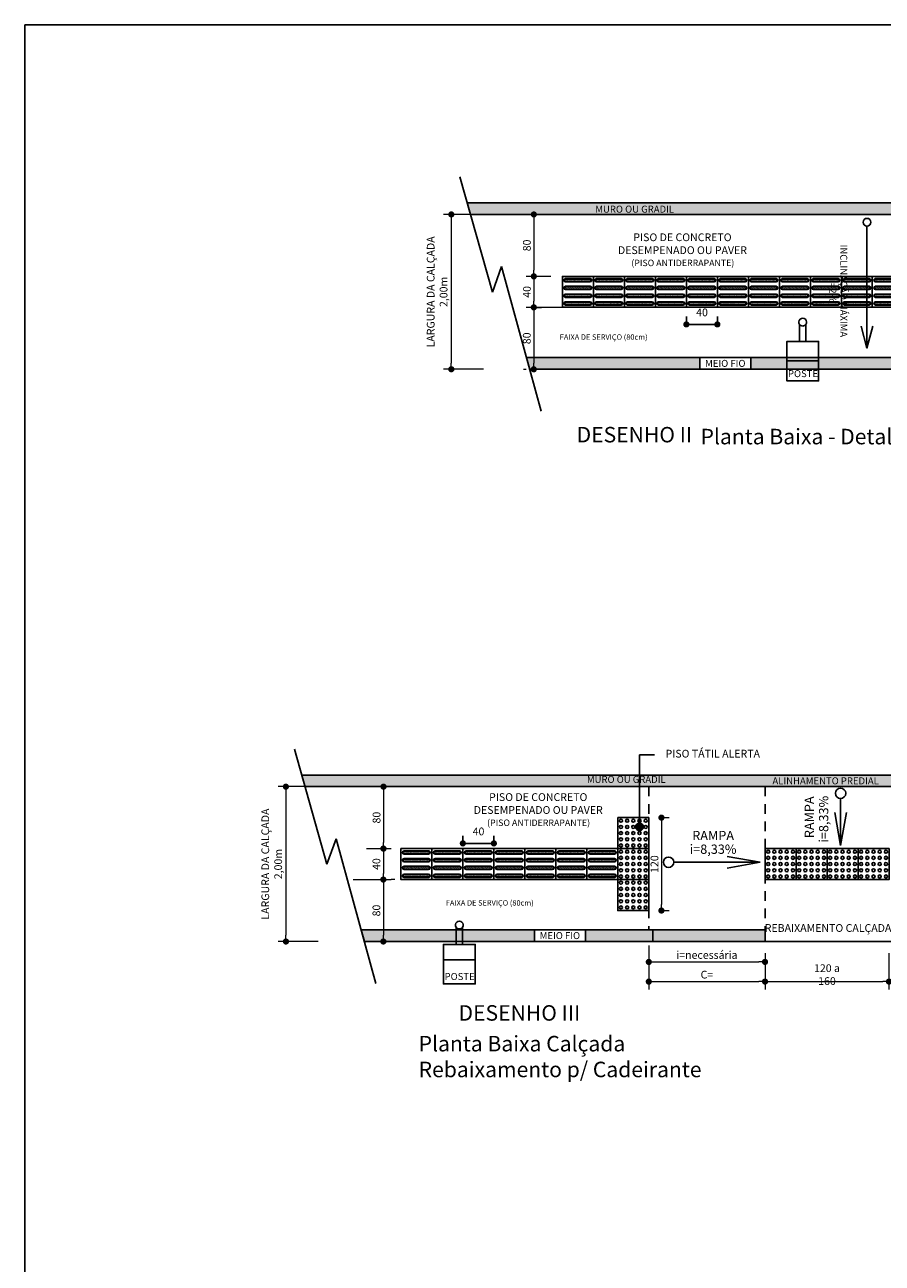
# Model space of a CAD drawing. Units: millimetres. Extents: x 807 to 2552, y 1240 to 2887.
# Drawn here: x 1346 to 1357, y 1441 to 1457 of the extents above; entities that cross this region are included whole.
import ezdxf

# ---------------------------------------------------------------- set-up
doc = ezdxf.new("R2010")
doc.units = ezdxf.units.MM
doc.linetypes.add('HIDDEN2', pattern=[0.1875, 0.125, -0.0625])
for name, color, linetype in [('01', 1, 'Continuous'), ('CEE-FF-00', 50, 'Continuous'), ('CF5-F5-F5', 255, 'Continuous'), ('CFE-02-00', 1, 'Continuous'), ('COTAS', 252, 'Continuous'), ('ESPEC', 2, 'Continuous'), ('EXTERN', 7, 'Continuous'), ('EXTERN-I', 251, 'Continuous'), ('PAREDE', 4, 'Continuous'), ('PISO TÁTIL', 13, 'Continuous')]:
    doc.layers.add(name, color=color, linetype=linetype)
doc.styles.add('Cota Interna', font='romans.shx', dxfattribs={"width": 0.9, "height": 0.1})
doc.styles.add('POLILINHAS', font='romans.shx', dxfattribs={"width": 0.9, "height": 0.25})
doc.styles.get("Standard").update_dxf_attribs({"font": 'romans.shx', "width": 0.9, "height": 0.1})
doc.dimstyles.new('Cota 1.75', dxfattribs={"dimtxt": 0.1, "dimasz": 0.08, "dimexe": 0.1, "dimexo": 0.15, "dimgap": 0.04, "dimtad": 1, "dimlfac": 100, "dimzin": 12, "dimtxsty": 'Standard', "dimblk": 'DOT', "dimcen": 2.5, "dimclrd": 256, "dimclre": 256, "dimclrt": 1, "dimadec": 0, "dimazin": 0, "dimtfac": 1, "dimtmove": 0, "dimatfit": 3, "dimldrblk": 'DOT', "dimfxl": 0, "dimlwd": 0, "dimlwe": 0, "dimarcsym": 0})

# ---------------------------------------------------------------- blocks, each defined once
blk = doc.blocks.new('_Dot')
at = {"color": 0, "linetype": 'ByBlock', "lineweight": -2}
blk.add_line((-0.5, 0), (-1, 0), dxfattribs=at)
at = {"color": 0, "linetype": 'ByBlock', "const_width": 0.5}
blk.add_lwpolyline([(-0.25, 0, 1), (0.25, 0, 1)], format="xyb", close=True, dxfattribs=at)
blk = doc.blocks.new('*D45')
at = {"lineweight": 0, "transparency": 16777216}
for p, q in [((1350.026, 1447.164), (1349.616, 1447.164)), ((1349.716, 1447.084), (1349.716, 1445.244)), ((1350.134, 1445.164), (1349.616, 1445.164))]:
    blk.add_line(p, q, dxfattribs=at)
at = {"layer": 'Defpoints', "color": 0, "transparency": 16777216}
for p in [(1350.176, 1447.164), (1349.716, 1445.164), (1350.284, 1445.164)]:
    blk.add_point(p, dxfattribs=at)
at = {"lineweight": 0, "transparency": 16777216, "xscale": 0.08, "yscale": 0.08, "zscale": 0.08}
for p, rotation in [((1349.716, 1447.164), 90), ((1349.716, 1445.164), 270)]:
    blk.add_blockref('_Dot', p, dxfattribs=dict(at, rotation=rotation))
at = {"color": 1, "transparency": 16777216, "insert": (1349.533, 1446.164), "char_height": 0.1, "attachment_point": 5, "rotation": 90}
blk.add_mtext('{\\C4;LARGURA DA CALÇADA       \\P2,00m }', dxfattribs=at)
blk = doc.blocks.new('*D46')
at = {"layer": 'COTAS', "lineweight": 0, "transparency": 16777216}
for p, q in [((1354.4, 1445.114), (1354.4, 1444.8)), ((1355.9, 1445.014), (1355.9, 1444.8)), ((1354.48, 1444.9), (1355.82, 1444.9))]:
    blk.add_line(p, q, dxfattribs=at)
at = {"layer": 'Defpoints', "color": 0, "transparency": 16777216}
for p in [(1354.4, 1445.264), (1355.9, 1445.164), (1355.9, 1444.9)]:
    blk.add_point(p, dxfattribs=at)
at = {"layer": 'COTAS', "lineweight": 0, "transparency": 16777216, "xscale": 0.08, "yscale": 0.08, "zscale": 0.08, "rotation": 180}
blk.add_blockref('_Dot', (1354.4, 1444.9), dxfattribs=at)
at = {"layer": 'COTAS', "lineweight": 0, "transparency": 16777216, "xscale": 0.08, "yscale": 0.08, "zscale": 0.08}
blk.add_blockref('_Dot', (1355.9, 1444.9), dxfattribs=at)
at = {"layer": 'COTAS', "color": 1, "transparency": 16777216, "insert": (1355.15, 1444.99), "char_height": 0.1, "attachment_point": 5}
blk.add_mtext('{\\C4;i=necessária}', dxfattribs=at)
blk = doc.blocks.new('*D52')
at = {"layer": 'COTAS', "lineweight": 0, "transparency": 16777216}
for p, q in [((1354.4, 1445.014), (1354.4, 1444.546)), ((1355.9, 1445.014), (1355.9, 1444.546)), ((1354.48, 1444.646), (1355.82, 1444.646))]:
    blk.add_line(p, q, dxfattribs=at)
at = {"layer": 'Defpoints', "color": 0, "transparency": 16777216}
for p in [(1354.4, 1445.164), (1355.9, 1445.164), (1355.9, 1444.646)]:
    blk.add_point(p, dxfattribs=at)
at = {"layer": 'COTAS', "lineweight": 0, "transparency": 16777216, "xscale": 0.08, "yscale": 0.08, "zscale": 0.08, "rotation": 180}
blk.add_blockref('_Dot', (1354.4, 1444.646), dxfattribs=at)
at = {"layer": 'COTAS', "lineweight": 0, "transparency": 16777216, "xscale": 0.08, "yscale": 0.08, "zscale": 0.08}
blk.add_blockref('_Dot', (1355.9, 1444.646), dxfattribs=at)
at = {"layer": 'COTAS', "color": 1, "transparency": 16777216, "insert": (1355.15, 1444.736), "char_height": 0.1, "attachment_point": 5}
blk.add_mtext('{\\C4;C=}', dxfattribs=at)
blk = doc.blocks.new('*D53')
at = {"layer": 'COTAS', "lineweight": 0, "transparency": 16777216}
for p, q in [((1355.9, 1445.014), (1355.9, 1444.546)), ((1357.5, 1445.014), (1357.5, 1444.546)), ((1355.98, 1444.646), (1357.42, 1444.646))]:
    blk.add_line(p, q, dxfattribs=at)
at = {"layer": 'Defpoints', "color": 0, "transparency": 16777216}
for p in [(1355.9, 1445.164), (1357.5, 1445.164), (1357.5, 1444.646)]:
    blk.add_point(p, dxfattribs=at)
at = {"layer": 'COTAS', "lineweight": 0, "transparency": 16777216, "xscale": 0.08, "yscale": 0.08, "zscale": 0.08, "rotation": 180}
blk.add_blockref('_Dot', (1355.9, 1444.646), dxfattribs=at)
at = {"layer": 'COTAS', "lineweight": 0, "transparency": 16777216, "xscale": 0.08, "yscale": 0.08, "zscale": 0.08}
blk.add_blockref('_Dot', (1357.5, 1444.646), dxfattribs=at)
at = {"layer": 'COTAS', "color": 1, "transparency": 16777216, "insert": (1356.7, 1444.736), "char_height": 0.1, "attachment_point": 5}
blk.add_mtext('{\\C4;120 a 160}', dxfattribs=at)
blk = doc.blocks.new('*D57')
at = {"lineweight": 0, "transparency": 16777216}
for p, q in [((1352.161, 1454.555), (1351.751, 1454.555)), ((1351.851, 1454.475), (1351.851, 1452.635)), ((1352.268, 1452.555), (1351.751, 1452.555))]:
    blk.add_line(p, q, dxfattribs=at)
at = {"layer": 'Defpoints', "color": 0, "transparency": 16777216}
for p in [(1352.311, 1454.555), (1351.851, 1452.555), (1352.418, 1452.555)]:
    blk.add_point(p, dxfattribs=at)
at = {"lineweight": 0, "transparency": 16777216, "xscale": 0.08, "yscale": 0.08, "zscale": 0.08}
for p, rotation in [((1351.851, 1454.555), 90), ((1351.851, 1452.555), 270)]:
    blk.add_blockref('_Dot', p, dxfattribs=dict(at, rotation=rotation))
at = {"color": 1, "transparency": 16777216, "insert": (1351.668, 1453.555), "char_height": 0.1, "attachment_point": 5, "rotation": 90}
blk.add_mtext('{\\C4;LARGURA DA CALÇADA       \\P2,00m }', dxfattribs=at)
blk = doc.blocks.new('PISO1')
h = blk.add_hatch()
h.set_pattern_fill('DOTS', color=1, scale=0.003, angle=45, style=0)
edge = h.paths.add_edge_path()
edge.add_arc((-0.2625, -0.031), 0.011, 0, 180)
edge.add_line((-0.2735, -0.031), (-0.2735, -0.269))
edge.add_arc((-0.2625, -0.269), 0.011, 180, 360)
edge.add_line((-0.2515, -0.269), (-0.2515, -0.031))
edge = h.paths.add_edge_path()
edge.add_arc((-0.1875, -0.031), 0.011, 0, 180)
edge.add_line((-0.1985, -0.031), (-0.1985, -0.269))
edge.add_arc((-0.1875, -0.269), 0.011, 180, 360)
edge.add_line((-0.1765, -0.269), (-0.1765, -0.031))
edge = h.paths.add_edge_path()
edge.add_arc((-0.0375, -0.269), 0.011, 180, 360)
edge.add_line((-0.0265, -0.269), (-0.0265, -0.031))
edge.add_arc((-0.0375, -0.031), 0.011, 0, 180)
edge.add_line((-0.0485, -0.031), (-0.0485, -0.269))
edge = h.paths.add_edge_path()
edge.add_arc((-0.1125, -0.269), 0.011, 180, 360)
edge.add_line((-0.1015, -0.269), (-0.1015, -0.031))
edge.add_arc((-0.1125, -0.031), 0.011, 0, 180)
edge.add_line((-0.1235, -0.031), (-0.1235, -0.269))
at = {"color": 1}
blk.add_lwpolyline([(-0.3, 0), (0, 0), (0, -0.3), (-0.3, -0.3), (-0.3, 0)], dxfattribs=at)
for points in [[(-0.2465, -0.031, 1), (-0.2785, -0.031), (-0.2785, -0.269, 1), (-0.2465, -0.269)], [(-0.2515, -0.031, 1), (-0.2735, -0.031), (-0.2735, -0.269, 1), (-0.2515, -0.269)], [(-0.2035, -0.031, -1), (-0.1715, -0.031), (-0.1715, -0.269, -1), (-0.2035, -0.269)], [(-0.1985, -0.031, -1), (-0.1765, -0.031), (-0.1765, -0.269, -1), (-0.1985, -0.269)], [(-0.0965, -0.031, 1), (-0.1285, -0.031), (-0.1285, -0.269, 1), (-0.0965, -0.269)], [(-0.1015, -0.031, 1), (-0.1235, -0.031), (-0.1235, -0.269, 1), (-0.1015, -0.269)], [(-0.0535, -0.031, -1), (-0.0215, -0.031), (-0.0215, -0.269, -1), (-0.0535, -0.269)], [(-0.0485, -0.031, -1), (-0.0265, -0.031), (-0.0265, -0.269, -1), (-0.0485, -0.269)]]:
    blk.add_lwpolyline(points, format="xyb", close=True, dxfattribs=at)
blk = doc.blocks.new('*D59')
at = {"layer": 'Defpoints', "color": 0, "transparency": 16777216}
for p in [(1353.808, 1454.555), (1352.916, 1453.755), (1353.285, 1453.755)]:
    blk.add_point(p, dxfattribs=at)
at = {"layer": 'PAREDE', "lineweight": 0, "transparency": 16777216}
for p, q in [((1353.658, 1454.555), (1352.816, 1454.555)), ((1352.916, 1454.475), (1352.916, 1453.835)), ((1353.135, 1453.755), (1352.816, 1453.755))]:
    blk.add_line(p, q, dxfattribs=at)
at = {"layer": 'PAREDE', "lineweight": 0, "transparency": 16777216, "xscale": 0.08, "yscale": 0.08, "zscale": 0.08}
for p, rotation in [((1352.916, 1454.555), 90), ((1352.916, 1453.755), 270)]:
    blk.add_blockref('_Dot', p, dxfattribs=dict(at, rotation=rotation))
at = {"layer": 'PAREDE', "color": 1, "transparency": 16777216, "insert": (1352.826, 1454.155), "char_height": 0.1, "attachment_point": 5, "rotation": 90}
blk.add_mtext('{\\C256;80}', dxfattribs=at)
blk = doc.blocks.new('*D60')
at = {"layer": 'Defpoints', "color": 0, "transparency": 16777216}
for p in [(1353.285, 1453.755), (1352.916, 1453.355), (1353.457, 1453.355)]:
    blk.add_point(p, dxfattribs=at)
at = {"layer": 'PAREDE', "lineweight": 0, "transparency": 16777216}
for p, q in [((1353.135, 1453.755), (1352.816, 1453.755)), ((1352.916, 1453.675), (1352.916, 1453.435)), ((1353.307, 1453.355), (1352.816, 1453.355))]:
    blk.add_line(p, q, dxfattribs=at)
at = {"layer": 'PAREDE', "lineweight": 0, "transparency": 16777216, "xscale": 0.08, "yscale": 0.08, "zscale": 0.08}
for p, rotation in [((1352.916, 1453.755), 90), ((1352.916, 1453.355), 270)]:
    blk.add_blockref('_Dot', p, dxfattribs=dict(at, rotation=rotation))
at = {"layer": 'PAREDE', "color": 1, "transparency": 16777216, "insert": (1352.826, 1453.555), "char_height": 0.1, "attachment_point": 5, "rotation": 90}
blk.add_mtext('{\\C256;40}', dxfattribs=at)
blk = doc.blocks.new('*D61')
at = {"layer": 'Defpoints', "color": 0, "transparency": 16777216}
for p in [(1352.765, 1453.355), (1352.915, 1452.555), (1352.934, 1452.555)]:
    blk.add_point(p, dxfattribs=at)
at = {"layer": 'PAREDE', "lineweight": 0, "transparency": 16777216}
for p, q in [((1352.915, 1453.355), (1353.015, 1453.355)), ((1352.915, 1453.275), (1352.915, 1452.635)), ((1352.784, 1452.555), (1352.815, 1452.555))]:
    blk.add_line(p, q, dxfattribs=at)
at = {"layer": 'PAREDE', "lineweight": 0, "transparency": 16777216, "xscale": 0.08, "yscale": 0.08, "zscale": 0.08}
for p, rotation in [((1352.915, 1453.355), 90), ((1352.915, 1452.555), 270)]:
    blk.add_blockref('_Dot', p, dxfattribs=dict(at, rotation=rotation))
at = {"layer": 'PAREDE', "color": 1, "transparency": 16777216, "insert": (1352.825, 1452.955), "char_height": 0.1, "attachment_point": 5, "rotation": 90}
blk.add_mtext('{\\C256;80}', dxfattribs=at)
blk = doc.blocks.new('PISO2')
at = {"layer": 'PISO TÁTIL'}
h = blk.add_hatch(dxfattribs=at)
h.set_pattern_fill('DOTS', color=1, scale=0.002, angle=45, style=0)
edge = h.paths.add_edge_path()
edge.add_arc((-0.27, -0.27), 0.015, 0, 360)
edge = h.paths.add_edge_path()
edge.add_arc((-0.27, -0.21), 0.015, 0, 360)
edge = h.paths.add_edge_path()
edge.add_arc((-0.21, -0.21), 0.015, 0, 360)
edge = h.paths.add_edge_path()
edge.add_arc((-0.21, -0.27), 0.015, 0, 360)
edge = h.paths.add_edge_path()
edge.add_arc((-0.15, -0.27), 0.015, 0, 360)
edge = h.paths.add_edge_path()
edge.add_arc((-0.15, -0.21), 0.015, 0, 360)
edge = h.paths.add_edge_path()
edge.add_arc((-0.09, -0.21), 0.015, 0, 360)
edge = h.paths.add_edge_path()
edge.add_arc((-0.09, -0.27), 0.015, 0, 360)
edge = h.paths.add_edge_path()
edge.add_arc((-0.03, -0.27), 0.015, 0, 360)
edge = h.paths.add_edge_path()
edge.add_arc((-0.03, -0.21), 0.015, 0, 360)
edge = h.paths.add_edge_path()
edge.add_arc((-0.03, -0.15), 0.015, 0, 360)
edge = h.paths.add_edge_path()
edge.add_arc((-0.09, -0.15), 0.015, 0, 360)
edge = h.paths.add_edge_path()
edge.add_arc((-0.15, -0.15), 0.015, 0, 360)
edge = h.paths.add_edge_path()
edge.add_arc((-0.21, -0.15), 0.015, 0, 360)
edge = h.paths.add_edge_path()
edge.add_arc((-0.27, -0.15), 0.015, 0, 360)
edge = h.paths.add_edge_path()
edge.add_arc((-0.27, -0.09), 0.015, 0, 360)
edge = h.paths.add_edge_path()
edge.add_arc((-0.21, -0.09), 0.015, 0, 360)
edge = h.paths.add_edge_path()
edge.add_arc((-0.15, -0.09), 0.015, 0, 360)
edge = h.paths.add_edge_path()
edge.add_arc((-0.09, -0.09), 0.015, 0, 360)
edge = h.paths.add_edge_path()
edge.add_arc((-0.03, -0.09), 0.015, 0, 360)
edge = h.paths.add_edge_path()
edge.add_arc((-0.27, -0.03), 0.015, 0, 360)
edge = h.paths.add_edge_path()
edge.add_arc((-0.21, -0.03), 0.015, 0, 360)
edge = h.paths.add_edge_path()
edge.add_arc((-0.03, -0.03), 0.015, 0, 360)
edge = h.paths.add_edge_path()
edge.add_arc((-0.09, -0.03), 0.015, 0, 360)
edge = h.paths.add_edge_path()
edge.add_arc((-0.15, -0.03), 0.015, 0, 360)
at = {"layer": 'PISO TÁTIL', "color": 1}
blk.add_lwpolyline([(-0.3, 0), (0, 0), (0, -0.3), (-0.3, -0.3), (-0.3, 0)], dxfattribs=at)
for centre in [(-0.27, -0.03), (-0.27, -0.09), (-0.21, -0.03), (-0.21, -0.09), (-0.15, -0.03), (-0.15, -0.09), (-0.09, -0.03), (-0.09, -0.09), (-0.03, -0.03), (-0.03, -0.09), (-0.27, -0.15), (-0.27, -0.21), (-0.21, -0.15), (-0.21, -0.21), (-0.15, -0.15), (-0.15, -0.21), (-0.09, -0.15), (-0.09, -0.21), (-0.03, -0.15), (-0.03, -0.21), (-0.27, -0.27), (-0.21, -0.27), (-0.15, -0.27), (-0.09, -0.27), (-0.03, -0.27)]:
    blk.add_circle(centre, 0.015, dxfattribs=at)
blk = doc.blocks.new('*D96')
at = {"layer": 'Defpoints', "color": 0, "transparency": 16777216}
for p in [(1354.4, 1446.764), (1354.4, 1445.564), (1354.563, 1445.564)]:
    blk.add_point(p, dxfattribs=at)
at = {"layer": 'PAREDE', "lineweight": 0, "transparency": 16777216}
for p, q in [((1354.55, 1446.764), (1354.663, 1446.764)), ((1354.563, 1446.684), (1354.563, 1445.644)), ((1354.55, 1445.564), (1354.663, 1445.564))]:
    blk.add_line(p, q, dxfattribs=at)
at = {"layer": 'PAREDE', "lineweight": 0, "transparency": 16777216, "xscale": 0.08, "yscale": 0.08, "zscale": 0.08}
for p, rotation in [((1354.563, 1446.764), 90), ((1354.563, 1445.564), 270)]:
    blk.add_blockref('_Dot', p, dxfattribs=dict(at, rotation=rotation))
at = {"layer": 'PAREDE', "color": 1, "transparency": 16777216, "insert": (1354.473, 1446.164), "char_height": 0.1, "attachment_point": 5, "rotation": 90}
blk.add_mtext('{\\C4;120}', dxfattribs=at)
blk = doc.blocks.new('*D101')
at = {"layer": 'Defpoints', "color": 0, "transparency": 16777216}
for p in [(1350.152, 1447.164), (1350.722, 1446.364), (1350.976, 1446.364)]:
    blk.add_point(p, dxfattribs=at)
at = {"layer": 'PAREDE', "lineweight": 0, "transparency": 16777216}
for p, q in [((1350.302, 1447.164), (1351.076, 1447.164)), ((1350.976, 1447.084), (1350.976, 1446.444)), ((1350.872, 1446.364), (1351.076, 1446.364))]:
    blk.add_line(p, q, dxfattribs=at)
at = {"layer": 'PAREDE', "lineweight": 0, "transparency": 16777216, "xscale": 0.08, "yscale": 0.08, "zscale": 0.08}
for p, rotation in [((1350.976, 1447.164), 90), ((1350.976, 1446.364), 270)]:
    blk.add_blockref('_Dot', p, dxfattribs=dict(at, rotation=rotation))
at = {"layer": 'PAREDE', "color": 1, "transparency": 16777216, "insert": (1350.886, 1446.764), "char_height": 0.1, "attachment_point": 5, "rotation": 90}
blk.add_mtext('{\\C256;80}', dxfattribs=at)
blk = doc.blocks.new('*D102')
at = {"layer": 'Defpoints', "color": 0, "transparency": 16777216}
for p in [(1350.605, 1446.364), (1350.433, 1445.964), (1350.974, 1445.964)]:
    blk.add_point(p, dxfattribs=at)
at = {"layer": 'PAREDE', "lineweight": 0, "transparency": 16777216}
for p, q in [((1350.755, 1446.364), (1351.074, 1446.364)), ((1350.974, 1446.284), (1350.974, 1446.044)), ((1350.583, 1445.964), (1351.074, 1445.964))]:
    blk.add_line(p, q, dxfattribs=at)
at = {"layer": 'PAREDE', "lineweight": 0, "transparency": 16777216, "xscale": 0.08, "yscale": 0.08, "zscale": 0.08}
for p, rotation in [((1350.974, 1446.364), 90), ((1350.974, 1445.964), 270)]:
    blk.add_blockref('_Dot', p, dxfattribs=dict(at, rotation=rotation))
at = {"layer": 'PAREDE', "color": 1, "transparency": 16777216, "insert": (1350.884, 1446.164), "char_height": 0.1, "attachment_point": 5, "rotation": 90}
blk.add_mtext('{\\C256;40}', dxfattribs=at)
blk = doc.blocks.new('*D103')
at = {"layer": 'Defpoints', "color": 0, "transparency": 16777216}
for p in [(1350.974, 1445.964), (1350.974, 1445.164), (1351.003, 1445.164)]:
    blk.add_point(p, dxfattribs=at)
at = {"layer": 'PAREDE', "lineweight": 0, "transparency": 16777216}
for p, q in [((1351.124, 1445.964), (1351.074, 1445.964)), ((1350.974, 1445.884), (1350.974, 1445.244)), ((1350.853, 1445.164), (1350.874, 1445.164))]:
    blk.add_line(p, q, dxfattribs=at)
at = {"layer": 'PAREDE', "lineweight": 0, "transparency": 16777216, "xscale": 0.08, "yscale": 0.08, "zscale": 0.08}
for p, rotation in [((1350.974, 1445.964), 90), ((1350.974, 1445.164), 270)]:
    blk.add_blockref('_Dot', p, dxfattribs=dict(at, rotation=rotation))
at = {"layer": 'PAREDE', "color": 1, "transparency": 16777216, "insert": (1350.884, 1445.564), "char_height": 0.1, "attachment_point": 5, "rotation": 90}
blk.add_mtext('{\\C256;80}', dxfattribs=at)

msp = doc.modelspace()

# ---------------------------------------------------------------- hatches: boundary and pattern name
at = {"layer": '01', "transparency": 33554687}
h = msp.add_hatch(dxfattribs=at)
h.set_pattern_fill('AR-BRSTD', color=30, scale=0.1)
h.set_pattern_definition([(0, (1297.7553, 1444.069), (0, 6.7742), []), (90, (1297.755, 1444.069), (-10.16, 6.7742), [6.7742, -6.7742])])
h.paths.add_polyline_path([(1361.94666, 1454.70547), (1352.05649, 1454.70547), (1352.09871, 1454.55547), (1361.90444, 1454.55547)])
h.paths.add_polyline_path([(1353.62981, 1454.55584), (1354.80517, 1454.55584), (1354.80517, 1454.69084), (1353.62981, 1454.69084)], flags=24)
h.paths.add_polyline_path([(1358.07636, 1454.56297), (1359.55771, 1454.56297), (1359.55771, 1454.69797), (1358.07636, 1454.69797)], flags=24)
h = msp.add_hatch(dxfattribs=at)
h.set_pattern_fill('AR-BRSTD', color=30, scale=0.1)
h.set_pattern_definition([(0, (1294.703, 1447.32), (0, 6.7742), []), (90, (1294.703, 1447.32), (-10.16, 6.7742), [6.7742, -6.7742])])
h.paths.add_polyline_path([(1349.92161, 1447.31419), (1349.96383, 1447.16419), (1363.26981, 1447.16419), (1363.31203, 1447.31419)])
h.paths.add_polyline_path([(1353.52131, 1447.18991), (1354.69667, 1447.18991), (1354.69667, 1447.32491), (1353.52131, 1447.32491)], flags=9)
h.paths.add_polyline_path([(1358.70395, 1447.18991), (1359.87931, 1447.18991), (1359.87931, 1447.32491), (1358.70395, 1447.32491)], flags=9)
h.paths.add_polyline_path([(1355.94147, 1447.17169), (1357.42283, 1447.17169), (1357.42283, 1447.30669), (1355.94147, 1447.30669)], flags=24)
h = msp.add_hatch(color=256, dxfattribs=at)
h.dxf.hatch_style = 1
h.paths.add_polyline_path([(1354.2302, 1446.64417, 1), (1354.3302, 1446.64417, 1)])
at = {"layer": 'CF5-F5-F5', "true_color": 0xf8991e, "transparency": 33554687}
h = msp.add_hatch(color=30, dxfattribs=at)
h.dxf.hatch_style = 1
h.paths.add_polyline_path([(1361.94666, 1454.70547), (1352.05649, 1454.70547), (1352.09871, 1454.55547), (1361.90444, 1454.55547)])
h.paths.add_polyline_path([(1353.62981, 1454.55584), (1354.80517, 1454.55584), (1354.80517, 1454.69084), (1353.62981, 1454.69084)], flags=24)
h.paths.add_polyline_path([(1358.07636, 1454.56297), (1359.55771, 1454.56297), (1359.55771, 1454.69797), (1358.07636, 1454.69797)], flags=24)
h = msp.add_hatch(color=30, dxfattribs=at)
h.dxf.hatch_style = 1
h.paths.add_polyline_path([(1363.31203, 1447.31419), (1349.92161, 1447.31419), (1349.96383, 1447.16419), (1363.26981, 1447.16419)])
h.paths.add_polyline_path([(1353.52131, 1447.18991), (1354.69667, 1447.18991), (1354.69667, 1447.32491), (1353.52131, 1447.32491)], flags=9)
h.paths.add_polyline_path([(1358.70395, 1447.18991), (1359.87931, 1447.18991), (1359.87931, 1447.32491), (1358.70395, 1447.32491)], flags=9)
h.paths.add_polyline_path([(1355.94147, 1447.17169), (1357.42283, 1447.17169), (1357.42283, 1447.30669), (1355.94147, 1447.30669)], flags=24)
at = {"layer": 'CFE-02-00', "transparency": 33554687}
h = msp.add_hatch(color=8, dxfattribs=at)
h.dxf.hatch_style = 1
h.paths.add_polyline_path([(1355.7163, 1452.70547), (1355.7163, 1452.55547), (1357.68514, 1452.55547), (1357.68514, 1452.70547)])
at = {"layer": 'COTAS'}
for points in [[(1352.82228, 1452.70547), (1352.86334, 1452.55547), (1355.06062, 1452.55547), (1355.06062, 1452.70547)], [(1350.6874, 1445.31419), (1350.72846, 1445.16419), (1352.92574, 1445.16419), (1352.92574, 1445.31419)], [(1353.58142, 1445.31419), (1353.58142, 1445.16419), (1354.45031, 1445.16419), (1354.45031, 1445.31419)], [(1354.45031, 1445.31419), (1354.45031, 1445.16419), (1355.90021, 1445.16419), (1355.90021, 1445.31419)]]:
    msp.add_hatch(color=256, dxfattribs=at).paths.add_polyline_path(points)
h = msp.add_hatch(dxfattribs=at)
h.set_pattern_fill('ANGLE', color=256)
h.set_pattern_definition([(0, (1297.755, 1444.069), (0, 6.985), [5.08, -1.905]), (90, (1297.755, 1444.069), (-6.985, 4e-16), [5.08, -1.905])])
h.paths.add_polyline_path([(1358.42756, 1452.70547), (1355.7163, 1452.70547), (1355.7163, 1452.55547), (1358.42756, 1452.55547)])

# ---------------------------------------------------------------- linework, layer by layer
for p, q in [((1352.38097, 1453.55266), (1351.96211, 1455.04079)), ((1352.09871, 1454.55547), (1361.90444, 1454.55547)), ((1352.49991, 1453.88335), (1352.38097, 1453.55266)), ((1353.01185, 1452.01285), (1352.49991, 1453.88335)), ((1352.82228, 1452.70547), (1361.18087, 1452.70547)), ((1355.06062, 1452.70547), (1355.06062, 1452.55547)), ((1350.24609, 1446.16137), (1349.82723, 1447.6495)), ((1349.96383, 1447.16419), (1363.26981, 1447.16419)), ((1356.87536, 1447.01099), (1356.87536, 1446.40244)), ((1356.87536, 1446.40244), (1356.79989, 1446.83042)), ((1356.87536, 1446.40244), (1356.95082, 1446.83042)), ((1350.36502, 1446.49207), (1350.24609, 1446.16137)), ((1350.87697, 1444.62157), (1350.36502, 1446.49207)), ((1355.83884, 1446.18786), (1355.41087, 1446.26332)), ((1354.72262, 1446.18786), (1355.83884, 1446.18786)), ((1355.83884, 1446.18786), (1355.41087, 1446.11239)), ((1350.6874, 1445.31419), (1355.90021, 1445.31419)), ((1355.90021, 1445.31419), (1350.6874, 1445.31419))]:
    msp.add_line(p, q)
at = {"color": 1}
for p, q in [((1354.2802, 1446.64417), (1354.2802, 1447.57709)), ((1354.2802, 1447.57709), (1354.47154, 1447.57709))]:
    msp.add_line(p, q, dxfattribs=at)
at = {"color": 2, "linetype": 'HIDDEN2'}
for p, q in [((1354.40021, 1447.16419), (1354.40021, 1445.31419)), ((1355.90021, 1447.16419), (1355.90021, 1445.16419))]:
    msp.add_line(p, q, dxfattribs=at)
for points in [[(1357.21583, 1454.40482), (1357.21583, 1452.82804), (1357.14107, 1453.11156)], [(1357.21583, 1453.29254), (1357.21583, 1452.82804), (1357.29058, 1453.11156)], [(1357.94513, 1447.16419), (1355.45031, 1447.16419)]]:
    msp.add_lwpolyline(points)
for centre, radius in [((1357.21583, 1454.45482), 0.05), ((1356.87536, 1447.07788), 0.06689), ((1354.65573, 1446.18786), 0.06689)]:
    msp.add_circle(centre, radius)
at = {"layer": '01', "color": 30, "transparency": 33554687}
for p, q in [((1352.05649, 1454.70547), (1361.94666, 1454.70547)), ((1349.92161, 1447.31419), (1363.31203, 1447.31419))]:
    msp.add_line(p, q, dxfattribs=at)
at = {"layer": '01'}
msp.add_circle((1354.2802, 1446.64417), 0.05, dxfattribs=at)
at = {"layer": 'CEE-FF-00'}
msp.add_lwpolyline([(1346.34559, 1457.00502), (1367.21046, 1457.00502), (1367.21046, 1415.90718), (1346.34559, 1415.90718)], close=True, dxfattribs=at)
at = {"layer": 'COTAS'}
for p, q in [((1361.18087, 1452.70547), (1352.82228, 1452.70547)), ((1355.7163, 1452.70547), (1355.7163, 1452.55547)), ((1361.13981, 1452.55547), (1352.86334, 1452.55547)), ((1352.92574, 1445.31419), (1352.92574, 1445.16419)), ((1353.58142, 1445.31419), (1353.58142, 1445.16419)), ((1350.72846, 1445.16419), (1362.50518, 1445.16419)), ((1353.19201, 1445.16419), (1360.96393, 1445.16419))]:
    msp.add_line(p, q, dxfattribs=at)
for points in [[(1354.45031, 1445.31419), (1350.6874, 1445.31419), (1350.72846, 1445.16419), (1354.45031, 1445.16419)], [(1355.90021, 1445.31419), (1354.45031, 1445.31419), (1354.45031, 1445.16419), (1355.90021, 1445.16419)]]:
    msp.add_lwpolyline(points, close=True, dxfattribs=at)
at = {"layer": 'ESPEC', "color": 1}
msp.add_line((1356.70031, 1446.36424), (1356.70031, 1445.96419), dxfattribs=at)
at = {"layer": 'EXTERN'}
for points in [[(1356.34672, 1452.91397), (1356.18172, 1452.91397), (1356.18172, 1452.40397), (1356.59172, 1452.40397), (1356.59172, 1452.91397), (1356.42672, 1452.91397), (1356.42672, 1453.13397, 2), (1356.34672, 1453.13397)], [(1351.91465, 1445.12712), (1351.74965, 1445.12712), (1351.74965, 1444.61712), (1352.15965, 1444.61712), (1352.15965, 1445.12712), (1351.99465, 1445.12712), (1351.99465, 1445.34712, 2), (1351.91465, 1445.34712)]]:
    msp.add_lwpolyline(points, format="xyb", close=True, dxfattribs=at)
at = {"layer": 'EXTERN-I'}
for p, q in [((1356.59172, 1452.66397), (1356.18172, 1452.66397)), ((1352.15965, 1444.92712), (1351.74965, 1444.92712))]:
    msp.add_line(p, q, dxfattribs=at)
for points in [[(1356.42672, 1452.91397), (1356.34672, 1452.91397)], [(1351.99465, 1445.12712), (1351.91465, 1445.12712)]]:
    msp.add_lwpolyline(points, dxfattribs=at)
for centre in [(1356.38672, 1453.16397), (1351.95465, 1445.37712)]:
    msp.add_arc(centre, 0.05, 216.869898, 323.130102, dxfattribs=at)
at = {"layer": 'PAREDE'}
for p, q in [((1354.88479, 1453.13498), (1354.86479, 1453.13498)), ((1354.88479, 1453.15756), (1354.88479, 1453.23498)), ((1355.20484, 1453.13498), (1354.96479, 1453.13498)), ((1355.28484, 1453.15756), (1355.28484, 1453.23498)), ((1351.99991, 1446.43089), (1351.97991, 1446.43089)), ((1351.99991, 1446.45347), (1351.99991, 1446.53089)), ((1352.31996, 1446.43089), (1352.07991, 1446.43089)), ((1352.39996, 1446.45347), (1352.39996, 1446.53089))]:
    msp.add_line(p, q, dxfattribs=at)

# ---------------------------------------------------------------- block references
at = {"xscale": -1.3335, "yscale": 1.3335, "zscale": 1.3335, "rotation": 270.0000000001042}
for p in [(1353.68464, 1453.75542), (1354.08469, 1453.75542), (1354.48474, 1453.75542), (1354.88479, 1453.75542), (1355.28484, 1453.75542), (1355.68489, 1453.75542), (1356.08494, 1453.75542), (1356.48499, 1453.75542), (1356.88504, 1453.75542), (1357.28509, 1453.75542), (1357.68514, 1453.75542), (1351.59986, 1446.36414), (1351.99991, 1446.36414), (1352.39996, 1446.36414), (1352.80001, 1446.36414), (1353.20006, 1446.36414), (1353.60011, 1446.36414), (1354.00016, 1446.36414)]:
    msp.add_blockref('PISO1', p, dxfattribs=at)
at = {"yscale": 1.3335, "zscale": 1.3335}
for p, xscale in [((1354.40021, 1446.76419), 1.3335), ((1354.40021, 1446.36414), 1.3335), ((1355.90011, 1446.36424), -1.3335), ((1356.30016, 1446.36424), -1.3335), ((1356.70021, 1446.36424), -1.3335), ((1357.10026, 1446.36424), -1.3335), ((1354.40021, 1445.96409), 1.3335)]:
    msp.add_blockref('PISO2', p, dxfattribs=dict(at, xscale=xscale))
at = {"layer": 'PAREDE', "xscale": -0.08, "yscale": 0.08, "zscale": 0.08}
for p in [(1354.88479, 1453.13498), (1351.99991, 1446.43089)]:
    msp.add_blockref('_Dot', p, dxfattribs=at)
at = {"layer": 'PAREDE', "xscale": -0.08, "yscale": 0.08, "zscale": 0.08, "rotation": 180}
for p in [(1355.28484, 1453.13498), (1352.39996, 1446.43089)]:
    msp.add_blockref('_Dot', p, dxfattribs=at)

# ---------------------------------------------------------------- texts
at = {"color": 1, "char_height": 0.09, "width": 1.69768, "attachment_point": 5, "style": 'Cota Interna'}
for s, insert in [('{\\Fromand|c0;\\W1;\\T0.95;\\C256;MURO OU GRADIL}', (1354.21749, 1454.62334)), ('{\\Fromand|c0;\\W1;\\T0.95;\\C256;POSTE}', (1356.39022, 1452.49869)), ('{\\Fromand|c0;\\W1;\\T0.95;\\C256;MURO OU GRADIL}', (1354.10899, 1447.25741)), ('{\\W1;\\T0.95;\\C256;ALINHAMENTO PREDIAL}', (1356.68215, 1447.23919)), ('{\\Fromand|c0;\\W1;\\T0.95;\\C256;POSTE}', (1351.95815, 1444.71183))]:
    msp.add_mtext(s, dxfattribs=dict(at, insert=insert))
for s, insert, char_height, width, attachment_point, style in [('{\\Fromand|c0;\\W1;PISO DE CONCRETO DESEMPENADO OU PAVER}', (1354.8344, 1454.17674), 0.1, 1.9941176, 5, 'Cota Interna'), ('{\\Fromand|c0;\\W1;\\C1;\\P\\Fromans|c0;\\H0.83333x;\\T0.9;\\C256;(PISO ANTIDERRAPANTE)}', (1354.83887, 1454.01217), 0.1, 1.9941176, 5, 'Cota Interna'), ('{\\Fromand|c0;\\H0.7x;\\W1;\\C8;FAIXA DE SERVIÇO (80cm)\\H1.4286x;\\C1; }', (1353.81723, 1452.97143), 0.1, 1.9941176, 5, 'Cota Interna'), ('{\\W1;MEIO FIO}', (1355.38702, 1452.63173), 0.09, 2.4, 5, 'Cota Interna'), ('{\\fArial Black|b1|i0|c0|p34;\\W1;\\C1;DESENHO II}', (1353.46802, 1451.71069), 0.2, 6.9616764, 4, 'POLILINHAS'), ('{\\fArial Black|b1|i0|c0|p34;\\W1;\\C1;              Planta Baixa - Detalhe  Calçada }', (1354.21232, 1451.68596), 0.2, 9.1226761, 4, 'POLILINHAS'), ('{\\Fromand|c0;\\W1;\\C1;PISO TÁTIL ALERTA }', (1355.22541, 1447.59044), 0.1, 1.9941176, 5, 'Cota Interna'), ('{\\Fromand|c0;\\W1;PISO DE CONCRETO DESEMPENADO OU PAVER }', (1352.97268, 1446.94596), 0.1, 1.9941176, 5, 'Cota Interna'), ('{\\Fromand|c0;\\W1;\\C1;\\P\\Fromans|c0;\\H0.83333x;\\T0.9;\\C256;(PISO ANTIDERRAPANTE)}', (1352.97715, 1446.78139), 0.1, 1.9941176, 5, 'Cota Interna'), ('{\\W1;RAMPA}', (1355.23016, 1446.53307), 0.12, 0.4297714, 5, 'Cota Interna'), ('{\\W1;i=8,33%}', (1355.22997, 1446.35639), 0.12, 0.4297714, 5, 'Cota Interna'), ('{\\Fromand|c0;\\H0.7x;\\W1;\\C8;FAIXA DE SERVIÇO (80cm)\\H1.4286x;\\C1; }', (1352.34726, 1445.66291), 0.1, 1.9941176, 5, 'Cota Interna'), ('{\\W1;MEIO FIO}', (1353.25214, 1445.24045), 0.09, 2.4, 5, 'Cota Interna'), ('{\\fArial Black|b1|i0|c0|p34;\\W1;\\C1;DESENHO III}', (1351.94388, 1444.24151), 0.2, 6.9616764, 4, 'POLILINHAS'), ('{\\fArial Black|b1|i0|c0|p34;\\W1;\\C1;              Planta Baixa Calçada \\P              Rebaixamento p/ Cadeirante }', (1350.57366, 1443.67796), 0.2, 10.9036973, 4, 'POLILINHAS')]:
    msp.add_mtext(s, dxfattribs=dict(insert=insert, char_height=char_height, width=width, attachment_point=attachment_point, style=style))
at = {"attachment_point": 5, "style": 'Cota Interna'}
for s, insert, char_height, width, rotation in [('{\\W1;INCLINAÇÃO MÁXIMA }', (1356.91604, 1453.56758), 0.09, 2.4, 270), ('{\\W1;i=2%}', (1356.77542, 1453.56114), 0.09, 2.4, 270), ('{\\W1;RAMPA}', (1356.47125, 1446.76851), 0.12, 0.4297714, 90), ('{\\W1;i=8,33%}', (1356.65698, 1446.74409), 0.12, 0.4297714, 90)]:
    msp.add_mtext(s, dxfattribs=dict(at, insert=insert, char_height=char_height, width=width, rotation=rotation))
at = {"layer": 'COTAS', "insert": (1356.71354, 1445.33856), "char_height": 0.1, "width": 1.68, "attachment_point": 5, "style": 'Cota Interna'}
msp.add_mtext('{\\fRomantic|b0|i0|c2|p2;\\W1;\\C0;REBAIXAMENTO CALÇADA}', dxfattribs=at)
at = {"layer": 'PAREDE', "char_height": 0.1, "attachment_point": 5}
for insert in [(1355.08693, 1453.27716), (1352.20205, 1446.57307)]:
    msp.add_mtext('40', dxfattribs=dict(at, insert=insert))

# ---------------------------------------------------------------- dimensions: what is measured, and where the dimension line sits
for base, p1, p2, picture, middle in [((1351.85099, 1452.55547), (1352.31125, 1454.55547), (1352.41843, 1452.55547), '*D57', (1351.66814, 1453.55547)), ((1349.71611, 1445.16419), (1350.17637, 1447.16419), (1350.28355, 1445.16419), '*D45', (1349.53325, 1446.16419))]:
    dim = msp.add_linear_dim(base=base, p1=p1, p2=p2, angle=90, text='{\\C4;LARGURA DA CALÇADA       \\P2,00m }', dimstyle='Cota 1.75')
    dim.commit()
    dim.dimension.update_dxf_attribs({"geometry": picture, "text_midpoint": middle})
at = {"layer": 'COTAS'}
for base, p1, p2, text, picture, middle in [((1355.90021, 1444.89987), (1354.40021, 1445.26419), (1355.90021, 1445.16419), '{\\C4;i=necessária}', '*D46', (1355.15021, 1444.98987)), ((1355.90021, 1444.6458), (1354.40021, 1445.16419), (1355.90021, 1445.16419), '{\\C4;C=}', '*D52', (1355.15021, 1444.7358)), ((1357.50021, 1444.6458), (1355.90021, 1445.16419), (1357.50021, 1445.16419), '{\\C4;120 a 160}', '*D53', (1356.70021, 1444.7358))]:
    dim = msp.add_linear_dim(base=base, p1=p1, p2=p2, text=text, dimstyle='Cota 1.75', dxfattribs=at)
    dim.commit()
    dim.dimension.update_dxf_attribs({"geometry": picture, "text_midpoint": middle})
at = {"layer": 'PAREDE'}
for base, p1, p2, text, picture, middle in [((1352.91583, 1453.75542), (1353.80805, 1454.55547), (1353.28459, 1453.75542), '{\\C256;80}', '*D59', (1352.82583, 1454.15545)), ((1352.91583, 1453.35542), (1353.28459, 1453.75542), (1353.45699, 1453.35542), '{\\C256;<>}', '*D60', (1352.82583, 1453.55542)), ((1352.91537, 1452.55547), (1352.76519, 1453.35542), (1352.93446, 1452.55547), '{\\C256;80}', '*D61', (1352.82537, 1452.95545)), ((1350.9764447274, 1446.3642887927), (1350.1516528374, 1447.1643387927), (1350.7221057553, 1446.3642887927), '{\\C256;<>}', '*D101', (1350.8864447274, 1446.7643137927)), ((1354.56253, 1445.56404), (1354.40021, 1446.76419), (1354.40021, 1445.56404), '{\\C4;120}', '*D96', (1354.47253, 1446.16411)), ((1350.97403, 1445.96429), (1350.60527, 1446.36429), (1350.43287, 1445.96429), '{\\C256;<>}', '*D102', (1350.88403, 1446.16429)), ((1350.97403, 1445.16429), (1350.97403, 1445.96429), (1351.0028, 1445.16429), '{\\C256;<>}', '*D103', (1350.88403, 1445.56429))]:
    dim = msp.add_linear_dim(base=base, p1=p1, p2=p2, angle=90, text=text, dimstyle='Cota 1.75', dxfattribs=at)
    dim.commit()
    dim.dimension.update_dxf_attribs({"geometry": picture, "text_midpoint": middle})

doc.saveas('drawing.dxf')
